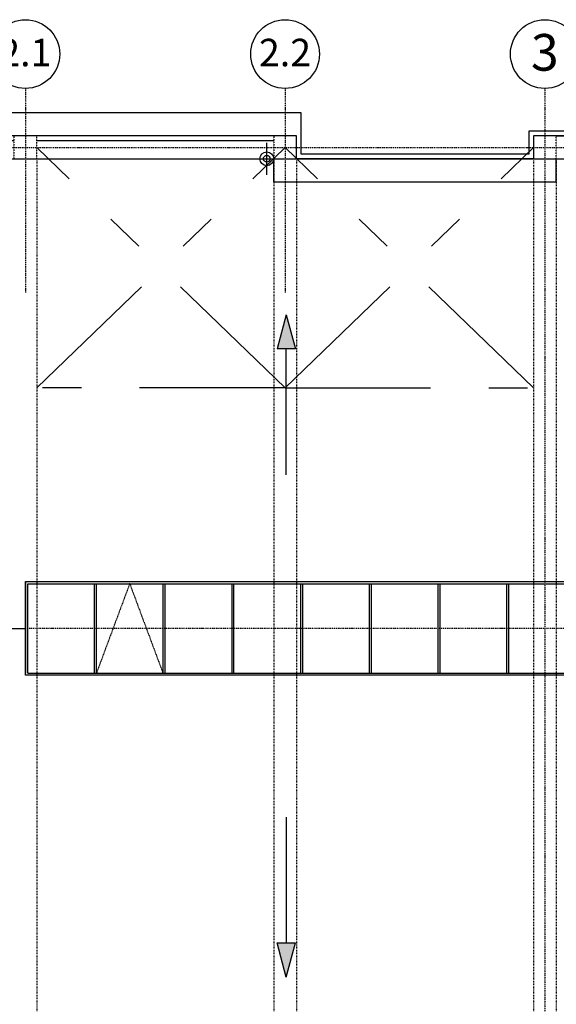
# Model space of a CAD drawing. Units: inches. Extents: x -179145 to 164003, y -19019 to 137785.
# Drawn here: x -145432 to -133724, y 115716 to 137209 of the extents above; entities that cross this region are included whole.
import ezdxf

# ---------------------------------------------------------------- set-up
doc = ezdxf.new("R2010")
doc.units = ezdxf.units.IN
doc.header["$LTSCALE"] = 6
doc.header["$MEASUREMENT"] = 0
for name, pattern in [('AStair_dashed', [1.8, 0.8, -1]), ('CENTER', [2, 1.25, -0.25, 0.25, -0.25]), ('Dupla szaggatott', [1093.611073, 529.166651, -211.666656, 141.111112, -211.666656]), ('Rövid szaggatott', [0.1, 0.05, -0.05]), ('Szaggatott', [5.644444, 2.822222, -2.822222]), ('Tengelyvonal', [6.702778, 3.527778, -1.763889, 0, -1.411111]), ('VERDECKT2_S2', [0.135, 0.1, -0.035])]:
    doc.linetypes.add(name, pattern=pattern)
for name, color, linetype in [('A-Acél szerkezetek_ Steel structures_Toll_szám__120', 9, 'Continuous'), ('A-Előtető_ Canopy_Toll_szám__2', 9, 'Continuous'), ('A-Falak külső_ Wall external', 9, 'Continuous'), ('A-Falak külső_ Wall external_Toll_szám__41', 9, 'Continuous'), ('A-Felülvilágító_ Skylight_Toll_szám__120', 9, 'Continuous'), ('A-hő és füstelevezető_smoke and heat extraction_Toll_szám__120', 9, 'Continuous'), ('A-Pillér_ Column', 9, 'Continuous'), ('A-Pillér_ Column_Toll_szám__41', 9, 'Continuous'), ('A-Raszter_ Raster_Toll_szám__1', 9, 'CENTER'), ('A-Raszter_ Raster_Toll_szám__41', 9, 'Continuous'), ('A-Tető_ Roof', 9, 'Continuous'), ('A-Tető_ Roof_Toll_szám__1', 9, 'Continuous'), ('A-Tető_ Roof_Toll_szám__120', 9, 'Continuous'), ('A-Tető_ Roof_Toll_szám__41', 9, 'Continuous'), ('A-Vízelvezetés_ Drainage_Toll_szám__1', 9, 'Continuous'), ('M_VÍZ_FELIRAT_WATER_TEXT', 40, 'Continuous'), ('TB_1750_Gépkeret_átnézet_geometria', 8, 'Continuous')]:
    doc.layers.add(name, color=color, linetype=linetype)
doc.styles.add('ELKÉSZÜLT_STÍLUS_4', font='txt')

# ---------------------------------------------------------------- blocks, each defined once
blk = doc.blocks.new('Fal_656', base_point=(-869698, 205503))
at = {"layer": 'A-Falak külső_ Wall external_Toll_szám__41', "linetype": 'Continuous'}
blk.add_line((-869698, 204603), (-869698, 205503), dxfattribs=at)
blk = doc.blocks.new('Fal_258', base_point=(-894131, 205503))
at = {"layer": 'A-Falak külső_ Wall external_Toll_szám__41', "linetype": 'Continuous'}
for p, q in [((-869698, 205503), (-894131, 205503)), ((-893131, 204903), (-887631, 204903)), ((-887131, 204903), (-881631, 204903)), ((-881131, 204903), (-875965, 204903)), ((-875465, 204903), (-870298, 204903))]:
    blk.add_line(p, q, dxfattribs=at)
blk = doc.blocks.new('Fal_254', base_point=(-864731, 205103))
at = {"layer": 'A-Falak külső_ Wall external_Toll_szám__41', "linetype": 'Continuous'}
for p, q in [((-762031, 205103), (-864731, 205103)), ((-864131, 205003), (-858965, 205003))]:
    blk.add_line(p, q, dxfattribs=at)
blk = doc.blocks.new('Fal_253', base_point=(-864731, 204603))
at = {"layer": 'A-Falak külső_ Wall external_Toll_szám__41', "linetype": 'Continuous'}
blk.add_line((-864731, 205103), (-864731, 204603), dxfattribs=at)
blk = doc.blocks.new('Fal_252', base_point=(-869698, 204603))
at = {"layer": 'A-Falak külső_ Wall external_Toll_szám__41', "linetype": 'Continuous'}
for p, q in [((-869798, 204503), (-864631, 204503)), ((-864731, 204603), (-869698, 204603))]:
    blk.add_line(p, q, dxfattribs=at)
blk = doc.blocks.new('Oszlop_359', base_point=(-864381, 204753))
at = {"layer": 'A-Pillér_ Column_Toll_szám__41', "linetype": 'Rövid szaggatott', "flags": 128}
blk.add_lwpolyline([(-864631, 204503), (-864131, 204503), (-864131, 205003), (-864631, 205003)], close=True, dxfattribs=at)
blk = doc.blocks.new('Oszlop_411', base_point=(-875715, 204753))
at = {"layer": 'A-Pillér_ Column_Toll_szám__41', "linetype": 'Rövid szaggatott', "flags": 128}
blk.add_lwpolyline([(-875965, 204503), (-875465, 204503), (-875465, 205003), (-875965, 205003)], close=True, dxfattribs=at)
blk = doc.blocks.new('Oszlop_412', base_point=(-870048, 204753))
at = {"layer": 'A-Pillér_ Column_Toll_szám__41', "linetype": 'Rövid szaggatott', "flags": 128}
blk.add_lwpolyline([(-870298, 204503), (-869798, 204503), (-869798, 205003), (-870298, 205003)], close=True, dxfattribs=at)
blk = doc.blocks.new('Vonal_46242', base_point=(-870025, 197606))
at = {"layer": 'A-Tető_ Roof_Toll_szám__1', "linetype": 'Continuous'}
blk.add_hatch(color=256, dxfattribs=at).paths.add_polyline_path([(-870025, 201099), (-869825, 200353), (-870225, 200353)], flags=0)
for p, q in [((-870025, 201099), (-870225, 200353)), ((-870025, 201099), (-869825, 200353)), ((-869825, 200353), (-870225, 200353))]:
    blk.add_line(p, q, dxfattribs=at)
at = {"layer": 'A-Tető_ Roof_Toll_szám__41', "linetype": 'Continuous'}
blk.add_line((-870025, 197606), (-870025, 200353), dxfattribs=at)
blk = doc.blocks.new('Vonal_46243', base_point=(-870025, 190133))
at = {"layer": 'A-Tető_ Roof_Toll_szám__1', "linetype": 'Continuous'}
blk.add_hatch(color=256, dxfattribs=at).paths.add_polyline_path([(-870025, 186640), (-870225, 187386), (-869825, 187386)], flags=0)
for p, q in [((-870025, 186640), (-870225, 187386)), ((-870225, 187386), (-869825, 187386)), ((-870025, 186640), (-869825, 187386))]:
    blk.add_line(p, q, dxfattribs=at)
at = {"layer": 'A-Tető_ Roof_Toll_szám__41', "linetype": 'Continuous'}
blk.add_line((-870025, 190133), (-870025, 187386), dxfattribs=at)

msp = doc.modelspace()

# ---------------------------------------------------------------- linework, layer by layer
at = {"layer": 'A-Acél szerkezetek_ Steel structures_Toll_szám__120', "linetype": 'Dupla szaggatott'}
for p, q in [((-139640.6, 129172.5), (-145057.2, 134417.5)), ((-145057.2, 129172.5), (-139640.6, 134417.5)), ((-139640.6, 129172.5), (-134223.9, 134417.5)), ((-134223.9, 129172.5), (-139640.6, 134417.5)), ((-139640.6, 129172.5), (-145057.2, 129172.5)), ((-139640.6, 129172.5), (-134223.9, 129172.5))]:
    msp.add_line(p, q, dxfattribs=at)
at = {"layer": 'A-Acél szerkezetek_ Steel structures_Toll_szám__120', "linetype": 'Szaggatott'}
for p, q in [((-145057.2, 134172.5), (-145057.2, 22922.5)), ((-139890.6, 134172.5), (-139890.6, 22922.5)), ((-139390.6, 134172.5), (-139390.6, 22922.5)), ((-134223.9, 134172.5), (-134223.9, 22922.5)), ((-133723.9, 134172.5), (-133723.9, 22922.5))]:
    msp.add_line(p, q, dxfattribs=at)
at = {"layer": 'A-Előtető_ Canopy_Toll_szám__2', "linetype": 'Continuous', "flags": 128}
for points in [[(-163223.9, 134672.5), (-163223.9, 107922.5), (-162723.9, 107922.5), (-162723.9, 103172.5), (-163223.9, 103172.5), (-163223.9, 92172.5), (-151223.9, 92172.5), (-151223.9, 22422.5), (-105390.6, 22422.5), (-105390.6, 34422.5), (-52160.7, 34422.5), (-49223.9, 20172.5), (-31723.9, 20172.5), (-31723.9, 134672.5), (-134223.9, 134672.5), (-134223.9, 134172.5), (-139390.6, 134172.5), (-139390.6, 134672.5)], [(-145307.2, 124947.5), (-116973.9, 124947.5), (-116973.9, 122897.5), (-145307.2, 122897.5)]]:
    msp.add_lwpolyline(points, close=True, dxfattribs=at)
at = {"layer": 'A-Felülvilágító_ Skylight_Toll_szám__120', "linetype": 'Tengelyvonal'}
msp.add_line((-117023.9, 123922.5), (-145257.2, 123922.5), dxfattribs=at)
at = {"layer": 'A-hő és füstelevezető_smoke and heat extraction_Toll_szám__120', "linetype": 'Continuous'}
for p, q in [((-145307.2, 124947.5), (-145307.2, 122947.5)), ((-145307.2, 124947.5), (-116973.9, 124947.5)), ((-145307.2, 122897.5), (-145307.2, 124947.5)), ((-145307.2, 124947.5), (-116973.9, 124947.5)), ((-145257.2, 124897.5), (-117023.9, 124897.5)), ((-145257.2, 122947.5), (-145257.2, 124897.5)), ((-143807.2, 124897.5), (-143807.2, 122947.5)), ((-143757.2, 122947.5), (-143757.2, 124897.5)), ((-142307.2, 124897.5), (-142307.2, 122947.5)), ((-142257.2, 122947.5), (-142257.2, 124897.5)), ((-140807.2, 124897.5), (-140807.2, 122947.5)), ((-140757.2, 122947.5), (-140757.2, 124897.5)), ((-139307.2, 124897.5), (-139307.2, 122947.5)), ((-139257.2, 122947.5), (-139257.2, 124897.5)), ((-137807.2, 124897.5), (-137807.2, 122947.5)), ((-137757.2, 122947.5), (-137757.2, 124897.5)), ((-136307.2, 124897.5), (-136307.2, 122947.5)), ((-136257.2, 122947.5), (-136257.2, 124897.5)), ((-134807.2, 124897.5), (-134807.2, 122947.5)), ((-134757.2, 122947.5), (-134757.2, 124897.5)), ((-145257.2, 122947.5), (-117023.9, 122947.5)), ((-116973.9, 122897.5), (-145307.2, 122897.5)), ((-116973.9, 122897.5), (-145257.2, 122897.5))]:
    msp.add_line(p, q, dxfattribs=at)
at = {"layer": 'A-hő és füstelevezető_smoke and heat extraction_Toll_szám__120', "linetype": 'AStair_dashed'}
for q in [(-143757.2, 122947.5), (-142307.2, 122947.5)]:
    msp.add_line((-143032.2, 124897.5), q, dxfattribs=at)
at = {"layer": 'A-Raszter_ Raster_Toll_szám__41', "linetype": 'Tengelyvonal'}
for p, q in [((-145307.2, 135709.1), (-145307.2, 131242.8)), ((-139640.6, 135709.1), (-139640.6, 131242.8)), ((-133973.9, 135709.1), (-133973.9, 21934)), ((-164738.9, 134422.5), (-29686.9, 134422.5))]:
    msp.add_line(p, q, dxfattribs=at)
at = {"layer": 'A-Raszter_ Raster_Toll_szám__41', "linetype": 'Continuous'}
for centre in [(-145307.2, 136459.1), (-139640.6, 136459.1), (-133973.9, 136459.1)]:
    msp.add_circle(centre, 750, dxfattribs=at)
at = {"layer": 'A-Tető_ Roof_Toll_szám__120', "linetype": 'Continuous'}
for p, q in [((-140040.6, 133822.5), (-140040.6, 134522.5)), ((-140040.6, 133822.5), (-140040.6, 134522.5)), ((-162623.9, 134172.5), (-32223.9, 134172.5)), ((-139890.6, 133672.5), (-139890.6, 134172.5)), ((-133723.9, 133672.5), (-133723.9, 134172.5)), ((-139890.6, 133672.5), (-133723.9, 133672.5))]:
    msp.add_line(p, q, dxfattribs=at)
at = {"layer": 'A-Tető_ Roof_Toll_szám__41', "linetype": 'Continuous'}
msp.add_line((-163223.9, 123922.5), (-145307.2, 123922.5), dxfattribs=at)
at = {"layer": 'A-Vízelvezetés_ Drainage_Toll_szám__1', "linetype": 'Continuous'}
msp.add_circle((-140040.6, 134172.5), 75, dxfattribs=at)
at = {"layer": 'M_VÍZ_FELIRAT_WATER_TEXT'}
msp.add_circle((-140040.6, 134172.5), 150, dxfattribs=at)
msp.add_circle((-140040.6, 134172.5), 150, dxfattribs=at)
at = {"layer": 'TB_1750_Gépkeret_átnézet_geometria', "linetype": 'VERDECKT2_S2', "lineweight": 13}
for p, q in [((-116973.9, 124947.5), (-145307.2, 124947.5)), ((-145307.2, 124947.5), (-145307.2, 122897.5)), ((-145307.2, 122897.5), (-116973.9, 122897.5))]:
    msp.add_line(p, q, dxfattribs=at)

# ---------------------------------------------------------------- block references
at = {"layer": 'A-Falak külső_ Wall external'}
for name, p in [('Fal_258', (-163723.9, 135172.5)), ('Fal_656', (-139290.6, 135172.5)), ('Fal_254', (-134323.9, 134772.5)), ('Fal_253', (-134323.9, 134272.5)), ('Fal_252', (-139290.6, 134272.5))]:
    msp.add_blockref(name, p, dxfattribs=at)
at = {"layer": 'A-Pillér_ Column'}
for name, p in [('Oszlop_411', (-145307.2, 134422.5)), ('Oszlop_412', (-139640.6, 134422.5)), ('Oszlop_359', (-133973.9, 134422.5))]:
    msp.add_blockref(name, p, dxfattribs=at)
at = {"layer": 'A-Tető_ Roof', "linetype": 'Continuous'}
for name, p in [('Vonal_46242', (-139617.4, 127275.7)), ('Vonal_46243', (-139617.4, 119802.5))]:
    msp.add_blockref(name, p, dxfattribs=at)

# ---------------------------------------------------------------- texts
at = {"layer": 'A-Raszter_ Raster_Toll_szám__1', "style": 'ELKÉSZÜLT_STÍLUS_4'}
for s, height, p in [('2.1', 600, (-145877.7, 136192.2)), ('2.2', 600, (-140211.1, 136192.2)), ('3', 800, (-134277.4, 136096.4))]:
    msp.add_text(s, height=height, rotation=360, dxfattribs=at).set_placement(p)

doc.saveas('drawing.dxf')
